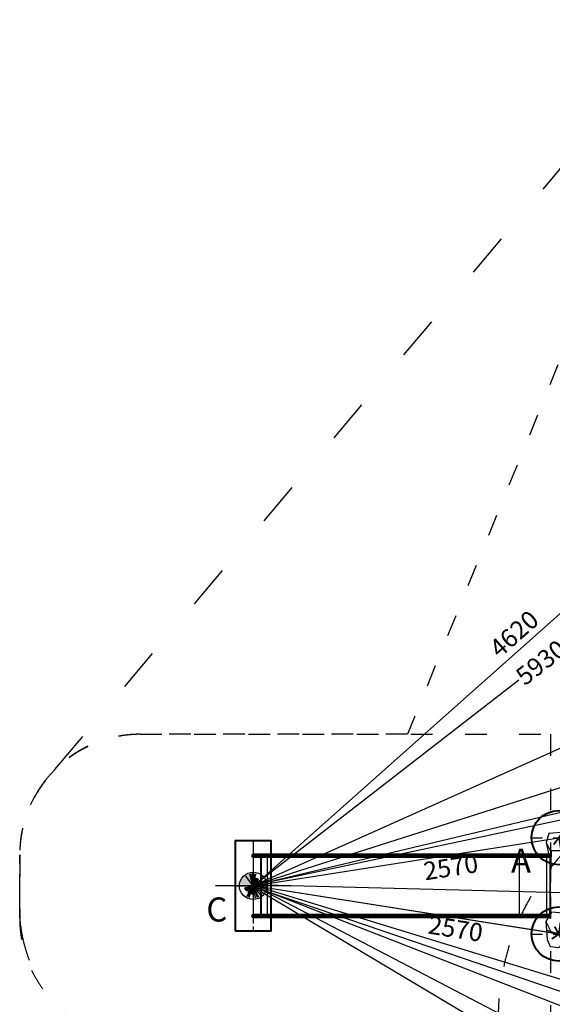
# Model space of a CAD drawing. Units: millimetres. Extents: x 40975 to 116476, y 136902 to 150646.
# Drawn here: x 41016 to 45441, y 142428 to 150605 of the extents above; entities that cross this region are included whole.
import ezdxf

# ---------------------------------------------------------------- set-up
doc = ezdxf.new("R2010")
doc.units = ezdxf.units.MM
doc.header["$MEASUREMENT"] = 0
doc.linetypes.add('ACAD_ISO03W100', pattern=[30, 12, -18])
doc.linetypes.add('ČERCHOVANÁ', pattern=[25.4, 12.7, -6.35, 0, -6.35])
for name, color, linetype in [('HERNI_PRVEK', 4, 'Continuous'), ('osa', 7, 'ČERCHOVANÁ'), ('PADOVA_ZONA', 1, 'ACAD_ISO03W100'), ('vytyc_body', 7, 'Continuous')]:
    doc.layers.add(name, color=color, linetype=linetype)
doc.layers.add('KOTY', color=7, linetype='Continuous', lineweight=13)
doc.layers.add('ZALOZENI', color=6, linetype='Continuous', lineweight=40)
doc.styles.add('arial', font='arial.ttf')
doc.dimstyles.new('KOTY_50', dxfattribs={"dimtxt": 150, "dimasz": 100, "dimexe": 100, "dimexo": 50, "dimgap": 10, "dimtad": 1, "dimdec": 0, "dimrnd": 10, "dimdsep": 46, "dimtxsty": 'arial', "dimblk": 'ARCHTICK', "dimcen": -1.5, "dimclrt": 2, "dimadec": 0, "dimazin": 0, "dimtfac": 0.63, "dimtdec": 0, "dimtix": 1, "dimtmove": 2, "dimatfit": 3, "dimldrblk": 'KOTA', "dimfxl": 400, "dimfxlon": 1, "dimtolj": 1, "dimtzin": 0, "dimarcsym": 0})

# ---------------------------------------------------------------- blocks, each defined once
blk = doc.blocks.new('vyt')
h = blk.add_hatch(color=6)
h.dxf.hatch_style = 1
edge = h.paths.add_edge_path()
edge.add_line((44871, -8666), (44586, -8666))
edge.add_arc((44871, -8666), 285, 180, 270)
edge.add_line((44871, -8950), (44871, -8666))
edge = h.paths.add_edge_path()
edge.add_line((44871, -8381), (44871, -8666))
edge.add_line((44871, -8666), (45156, -8666))
edge.add_arc((44871, -8666), 285, 0, 90)
at = {"color": 6}
for p, q in [((44871, -7884), (44871, -9447)), ((44089, -8666), (45653, -8666))]:
    blk.add_line(p, q, dxfattribs=at)
blk.add_circle((44871, -8666), 285, dxfattribs=at)
blk = doc.blocks.new('_ArchTick')
at = {"color": 0, "linetype": 'ByBlock', "const_width": 0.15}
blk.add_lwpolyline([(-0.5, -0.5), (0.5, 0.5)], dxfattribs=at)
blk = doc.blocks.new('*D249')
at = {"layer": 'Defpoints', "color": 0, "transparency": 16777216}
for p in [(45493.8, 143812.1), (45493.8, 143812.1), (42955.4, 143412.1)]:
    blk.add_point(p, dxfattribs=at)
at = {"layer": 'KOTY', "color": 0, "lineweight": -2, "transparency": 16777216}
for p, q in [((42955.4, 143412.1), (45493.8, 143812.1)), ((45493.8, 143812.1), (45509.3, 143713.3)), ((42955.4, 143412.1), (42971, 143313.3))]:
    blk.add_line(p, q, dxfattribs=at)
at = {"layer": 'KOTY', "color": 0, "lineweight": -2, "transparency": 16777216, "xscale": 100, "yscale": 100, "zscale": 100}
for p, rotation in [((45493.8, 143812.1), 8.955213414849522), ((42955.4, 143412.1), 188.9552134148495)]:
    blk.add_blockref('_ArchTick', p, dxfattribs=dict(at, rotation=rotation))
at = {"layer": 'KOTY', "color": 2, "transparency": 16777216, "insert": (44597.4, 143566.6), "char_height": 150, "attachment_point": 5, "rotation": 8.95521, "style": 'arial'}
blk.add_mtext('\\A1;2570', dxfattribs=at)
blk = doc.blocks.new('KOTA')
for p, q in [((-75, -75), (75, 75)), ((0, 75), (0, -75)), ((-75, 0), (75, 0))]:
    blk.add_line(p, q)
blk = doc.blocks.new('*D251')
at = {"layer": 'Defpoints', "color": 0, "transparency": 16777216}
for p in [(42955.4, 143412.1), (42955.4, 143412.1), (45493.8, 143012.1)]:
    blk.add_point(p, dxfattribs=at)
at = {"layer": 'KOTY', "color": 0, "lineweight": -2, "transparency": 16777216}
for p, q in [((42955.4, 143412.1), (42971, 143510.9)), ((45493.8, 143012.1), (42955.4, 143412.1)), ((45493.8, 143012.1), (45509.3, 143110.9))]:
    blk.add_line(p, q, dxfattribs=at)
at = {"layer": 'KOTY', "color": 0, "lineweight": -2, "transparency": 16777216, "xscale": 100, "yscale": 100, "zscale": 100}
for p, rotation in [((42955.4, 143412.1), 171.0448167160636), ((45493.8, 143012.1), 351.0448167160637)]:
    blk.add_blockref('_ArchTick', p, dxfattribs=dict(at, rotation=rotation))
at = {"layer": 'KOTY', "color": 2, "transparency": 16777216, "insert": (44636.7, 143055.6), "char_height": 150, "attachment_point": 5, "rotation": 351.04482, "style": 'arial'}
blk.add_mtext('\\A1;2570', dxfattribs=at)
blk = doc.blocks.new('*D252')
at = {"layer": 'Defpoints', "color": 0, "transparency": 16777216}
for p in [(47241.8, 149007), (47241.8, 149007), (45493.8, 143012.1)]:
    blk.add_point(p, dxfattribs=at)
at = {"layer": 'KOTY', "color": 0, "lineweight": -2, "transparency": 16777216}
for p, q in [((45493.8, 143012.1), (47241.8, 149007)), ((47241.8, 149007), (47145.8, 149035)), ((45493.8, 143012.1), (45397.8, 143040.1))]:
    blk.add_line(p, q, dxfattribs=at)
at = {"layer": 'KOTY', "color": 0, "lineweight": -2, "transparency": 16777216, "xscale": 100, "yscale": 100, "zscale": 100}
for p, rotation in [((47241.8, 149007), 73.74389226414075), ((45493.8, 143012.1), 253.7438922641408)]:
    blk.add_blockref('_ArchTick', p, dxfattribs=dict(at, rotation=rotation))
at = {"layer": 'KOTY', "color": 2, "transparency": 16777216, "insert": (46289.1, 145417), "char_height": 150, "attachment_point": 5, "rotation": 73.74389, "style": 'arial'}
blk.add_mtext('\\A1;6240', dxfattribs=at)
blk = doc.blocks.new('*D253')
at = {"layer": 'Defpoints', "color": 0, "transparency": 16777216}
for p in [(42955.3, 143411.3), (42955.3, 143411.2), (46693.8, 142822.1)]:
    blk.add_point(p, dxfattribs=at)
at = {"layer": 'KOTY', "color": 0, "lineweight": -2, "transparency": 16777216}
for p, q in [((42955.3, 143411.3), (42970.9, 143510.1)), ((46693.8, 142822.2), (42955.3, 143411.3)), ((46693.8, 142822.2), (46709.3, 142921))]:
    blk.add_line(p, q, dxfattribs=at)
at = {"layer": 'KOTY', "color": 0, "lineweight": -2, "transparency": 16777216, "xscale": 100, "yscale": 100, "zscale": 100}
for p, rotation in [((42955.3, 143411.3), 171.0448167160645), ((46693.8, 142822.2), 351.0448167160645)]:
    blk.add_blockref('_ArchTick', p, dxfattribs=dict(at, rotation=rotation))
at = {"layer": 'KOTY', "color": 2, "transparency": 16777216, "insert": (46050.9, 142796.2), "char_height": 150, "attachment_point": 5, "rotation": 351.04482, "style": 'arial'}
blk.add_mtext('\\A1;3780', dxfattribs=at)
blk = doc.blocks.new('*D257')
at = {"layer": 'Defpoints', "color": 0, "transparency": 16777216}
for p in [(47640.2, 147047), (42956, 143412.6), (42956.4, 143412.1)]:
    blk.add_point(p, dxfattribs=at)
at = {"layer": 'KOTY', "color": 0, "lineweight": -2, "transparency": 16777216}
for p, q in [((47639.8, 147047.5), (47578.5, 147126.5)), ((47639.8, 147047.5), (45530.7, 145410.7)), ((42956, 143412.6), (45161.4, 145124.1)), ((42956, 143412.6), (42894.7, 143491.6))]:
    blk.add_line(p, q, dxfattribs=at)
at = {"layer": 'KOTY', "color": 0, "lineweight": -2, "transparency": 16777216, "xscale": 100, "yscale": 100, "zscale": 100}
for p, rotation in [((47639.8, 147047.5), 37.81393599133403), ((42956, 143412.6), 217.8139359913341)]:
    blk.add_blockref('_ArchTick', p, dxfattribs=dict(at, rotation=rotation))
at = {"layer": 'KOTY', "color": 2, "transparency": 16777216, "insert": (45346, 145267.4), "char_height": 150, "attachment_point": 5, "rotation": 37.81394, "style": 'arial'}
blk.add_mtext('\\A1;5930', dxfattribs=at)
blk = doc.blocks.new('*D259')
at = {"layer": 'Defpoints', "color": 0, "transparency": 16777216}
for p in [(48558, 145923.4), (42956.4, 143412.1), (42956.6, 143411.6)]:
    blk.add_point(p, dxfattribs=at)
at = {"layer": 'KOTY', "color": 0, "lineweight": -2, "transparency": 16777216}
for p, q in [((48558.2, 145922.9), (42956.6, 143411.6)), ((48558.2, 145922.9), (48599.1, 145831.7)), ((42956.6, 143411.6), (42997.5, 143320.4))]:
    blk.add_line(p, q, dxfattribs=at)
at = {"layer": 'KOTY', "color": 0, "lineweight": -2, "transparency": 16777216, "xscale": 100, "yscale": 100, "zscale": 100}
for p, rotation in [((48558.2, 145922.9), 24.14747764036517), ((42956.6, 143411.6), 204.1474776403651)]:
    blk.add_blockref('_ArchTick', p, dxfattribs=dict(at, rotation=rotation))
at = {"layer": 'KOTY', "color": 2, "transparency": 16777216, "insert": (47307.6, 145262.7), "char_height": 150, "attachment_point": 5, "rotation": 24.14748, "style": 'arial'}
blk.add_mtext('\\A1;6140', dxfattribs=at)
blk = doc.blocks.new('*D261')
at = {"layer": 'Defpoints', "color": 0, "transparency": 16777216}
for p in [(48133.5, 145066), (42958.3, 143416.1), (42958.9, 143414.2)]:
    blk.add_point(p, dxfattribs=at)
at = {"layer": 'KOTY', "color": 0, "lineweight": -2, "transparency": 16777216}
for p, q in [((48134.1, 145064.2), (42958.9, 143414.2)), ((48134.1, 145064.2), (48164.5, 144968.9)), ((42958.9, 143414.2), (42989.3, 143318.9))]:
    blk.add_line(p, q, dxfattribs=at)
at = {"layer": 'KOTY', "color": 0, "lineweight": -2, "transparency": 16777216, "xscale": 100, "yscale": 100, "zscale": 100}
for p, rotation in [((48134.1, 145064.2), 17.68350415943206), ((42958.9, 143414.2), 197.683504159432)]:
    blk.add_blockref('_ArchTick', p, dxfattribs=dict(at, rotation=rotation))
at = {"layer": 'KOTY', "color": 2, "transparency": 16777216, "insert": (46290.8, 144592.7), "char_height": 150, "attachment_point": 5, "rotation": 17.6835, "style": 'arial'}
blk.add_mtext('\\A1;5430', dxfattribs=at)
blk = doc.blocks.new('*D262')
at = {"layer": 'Defpoints', "color": 0, "transparency": 16777216}
for p in [(46773.6, 144224.4), (42959.1, 143414.1), (42959.5, 143412.1)]:
    blk.add_point(p, dxfattribs=at)
at = {"layer": 'KOTY', "color": 0, "lineweight": -2, "transparency": 16777216}
for p, q in [((46773.2, 144226.4), (46752.4, 144324.2)), ((46773.2, 144226.4), (42959.1, 143414.1)), ((42959.1, 143414.1), (42938.3, 143512))]:
    blk.add_line(p, q, dxfattribs=at)
at = {"layer": 'KOTY', "color": 0, "lineweight": -2, "transparency": 16777216, "xscale": 100, "yscale": 100, "zscale": 100}
for p, rotation in [((46773.2, 144226.4), 12.02213519107516), ((42959.1, 143414.1), 192.0221351910752)]:
    blk.add_blockref('_ArchTick', p, dxfattribs=dict(at, rotation=rotation))
at = {"layer": 'KOTY', "color": 2, "transparency": 16777216, "insert": (46202, 144013.6), "char_height": 150, "attachment_point": 5, "rotation": 12.02214, "style": 'arial'}
blk.add_mtext('\\A1;3900', dxfattribs=at)
blk = doc.blocks.new('*D264')
at = {"layer": 'Defpoints', "color": 0, "transparency": 16777216}
for p in [(51723.3, 145491.6), (42952.1, 143412), (42953.9, 143404.5)]:
    blk.add_point(p, dxfattribs=at)
at = {"layer": 'KOTY', "color": 0, "lineweight": -2, "transparency": 16777216}
for p, q in [((51721.5, 145499.1), (51698.4, 145596.4)), ((51721.5, 145499.1), (42952.1, 143412)), ((42952.1, 143412), (42929, 143509.3))]:
    blk.add_line(p, q, dxfattribs=at)
at = {"layer": 'KOTY', "color": 0, "lineweight": -2, "transparency": 16777216, "xscale": 100, "yscale": 100, "zscale": 100}
for p, rotation in [((51721.5, 145499.1), 13.38716769071325), ((42952.1, 143412), 193.3871676907132)]:
    blk.add_blockref('_ArchTick', p, dxfattribs=dict(at, rotation=rotation))
at = {"layer": 'KOTY', "color": 2, "transparency": 16777216, "insert": (47316.8, 144539.8), "char_height": 150, "attachment_point": 5, "rotation": 13.38717, "style": 'arial'}
blk.add_mtext('\\A1;9010', dxfattribs=at)
blk = doc.blocks.new('*D266')
at = {"layer": 'Defpoints', "color": 0, "transparency": 16777216}
for p in [(42950.2, 143420.1), (42950.2, 143420.1), (49731.6, 143247.6)]:
    blk.add_point(p, dxfattribs=at)
at = {"layer": 'KOTY', "color": 0, "lineweight": -2, "transparency": 16777216}
for p, q in [((42950.2, 143420.1), (42952.7, 143520.1)), ((49731.6, 143247.6), (42950.2, 143420.1)), ((49731.6, 143247.6), (49734.2, 143347.6))]:
    blk.add_line(p, q, dxfattribs=at)
at = {"layer": 'KOTY', "color": 0, "lineweight": -2, "transparency": 16777216, "xscale": 100, "yscale": 100, "zscale": 100}
for p, rotation in [((42950.2, 143420.1), 178.5432793610381), ((49731.6, 143247.6), 358.5432793610381)]:
    blk.add_blockref('_ArchTick', p, dxfattribs=dict(at, rotation=rotation))
at = {"layer": 'KOTY', "color": 2, "transparency": 16777216, "insert": (46343.1, 143420.4), "char_height": 150, "attachment_point": 5, "rotation": 358.54328, "style": 'arial'}
blk.add_mtext('\\A1;6780', dxfattribs=at)
blk = doc.blocks.new('*D268')
at = {"layer": 'Defpoints', "color": 0, "transparency": 16777216}
for p in [(42951.4, 143407.3), (42954.1, 143415.1), (51314.6, 140566)]:
    blk.add_point(p, dxfattribs=at)
at = {"layer": 'KOTY', "color": 0, "lineweight": -2, "transparency": 16777216}
for p, q in [((42951.4, 143407.3), (42919.1, 143312.6)), ((42951.4, 143407.3), (47359.7, 141905)), ((51311.9, 140558.1), (47802.3, 141754.2)), ((51311.9, 140558.1), (51279.7, 140463.5))]:
    blk.add_line(p, q, dxfattribs=at)
at = {"layer": 'KOTY', "color": 0, "lineweight": -2, "transparency": 16777216, "xscale": 100, "yscale": 100, "zscale": 100}
for p, rotation in [((42951.4, 143407.3), 161.1817365498974), ((51311.9, 140558.1), 341.1817365498973)]:
    blk.add_blockref('_ArchTick', p, dxfattribs=dict(at, rotation=rotation))
at = {"layer": 'KOTY', "color": 2, "transparency": 16777216, "insert": (47581, 141829.6), "char_height": 150, "attachment_point": 5, "rotation": 341.18174, "style": 'arial'}
blk.add_mtext('\\A1;8830', dxfattribs=at)
blk = doc.blocks.new('*D270')
at = {"layer": 'Defpoints', "color": 0, "transparency": 16777216}
for p in [(42950.2, 143420.1), (42950.2, 143420.1), (49550.2, 141401.5)]:
    blk.add_point(p, dxfattribs=at)
at = {"layer": 'KOTY', "color": 0, "lineweight": -2, "transparency": 16777216}
for p, q in [((42950.2, 143420.1), (42979.4, 143515.7)), ((42950.2, 143420.1), (46798.4, 142243.1)), ((49550.2, 141401.5), (47246.2, 142106.2)), ((49550.2, 141401.5), (49579.5, 141497.1))]:
    blk.add_line(p, q, dxfattribs=at)
at = {"layer": 'KOTY', "color": 0, "lineweight": -2, "transparency": 16777216, "xscale": 100, "yscale": 100, "zscale": 100}
for p, rotation in [((42950.2, 143420.1), 162.9941165922055), ((49550.2, 141401.5), 342.9941165922056)]:
    blk.add_blockref('_ArchTick', p, dxfattribs=dict(at, rotation=rotation))
at = {"layer": 'KOTY', "color": 2, "transparency": 16777216, "insert": (47022.3, 142174.7), "char_height": 150, "attachment_point": 5, "rotation": 342.99412, "style": 'arial'}
blk.add_mtext('\\A1;6900', dxfattribs=at)
blk = doc.blocks.new('*D271')
at = {"layer": 'Defpoints', "color": 0, "transparency": 16777216}
for p in [(42952.7, 143411.7), (42954.1, 143415.1), (48108, 141407.9)]:
    blk.add_point(p, dxfattribs=at)
at = {"layer": 'KOTY', "color": 0, "lineweight": -2, "transparency": 16777216}
for p, q in [((42952.7, 143411.7), (42916.5, 143318.6)), ((42952.7, 143411.7), (46114, 142180.6)), ((48106.7, 141404.5), (46549.6, 142010.9)), ((48106.7, 141404.5), (48070.4, 141311.3))]:
    blk.add_line(p, q, dxfattribs=at)
at = {"layer": 'KOTY', "color": 0, "lineweight": -2, "transparency": 16777216, "xscale": 100, "yscale": 100, "zscale": 100}
for p, rotation in [((42952.7, 143411.7), 158.7213236727679), ((48106.7, 141404.5), 338.7213236727679)]:
    blk.add_blockref('_ArchTick', p, dxfattribs=dict(at, rotation=rotation))
at = {"layer": 'KOTY', "color": 2, "transparency": 16777216, "insert": (46331.8, 142095.7), "char_height": 150, "attachment_point": 5, "rotation": 338.72132, "style": 'arial'}
blk.add_mtext('\\A1;5530', dxfattribs=at)
blk = doc.blocks.new('*D273')
at = {"layer": 'Defpoints', "color": 0, "transparency": 16777216}
for p in [(42950.3, 143406.7), (42953.6, 143412.1), (48441.1, 140144.8)]:
    blk.add_point(p, dxfattribs=at)
at = {"layer": 'KOTY', "color": 0, "lineweight": -2, "transparency": 16777216}
for p, q in [((42950.3, 143406.7), (42899.2, 143320.7)), ((42950.3, 143406.7), (45492.9, 141892.8)), ((48437.9, 140139.4), (45895.3, 141653.2)), ((48437.9, 140139.4), (48386.7, 140053.4))]:
    blk.add_line(p, q, dxfattribs=at)
at = {"layer": 'KOTY', "color": 0, "lineweight": -2, "transparency": 16777216, "xscale": 100, "yscale": 100, "zscale": 100}
for p, rotation in [((42950.3, 143406.7), 149.2302798053719), ((48437.9, 140139.4), 329.2302798053719)]:
    blk.add_blockref('_ArchTick', p, dxfattribs=dict(at, rotation=rotation))
at = {"layer": 'KOTY', "color": 2, "transparency": 16777216, "insert": (45694.1, 141773), "char_height": 150, "attachment_point": 5, "rotation": 329.23028, "style": 'arial'}
blk.add_mtext('\\A1;6390', dxfattribs=at)
blk = doc.blocks.new('*D276')
at = {"layer": 'Defpoints', "color": 0, "transparency": 16777216}
for p in [(42959.9, 143415.4), (42959.9, 143415.4), (49241.1, 140144.8)]:
    blk.add_point(p, dxfattribs=at)
at = {"layer": 'KOTY', "color": 0, "lineweight": -2, "transparency": 16777216}
for p, q in [((42959.9, 143415.4), (42913.7, 143326.7)), ((42959.9, 143415.4), (45966.3, 141850)), ((49241.1, 140144.8), (46379.8, 141634.7)), ((49241.1, 140144.8), (49194.9, 140056.1))]:
    blk.add_line(p, q, dxfattribs=at)
at = {"layer": 'KOTY', "color": 0, "lineweight": -2, "transparency": 16777216, "xscale": 100, "yscale": 100, "zscale": 100}
for p, rotation in [((42959.9, 143415.4), 152.4944907451398), ((49241.1, 140144.8), 332.4944907451398)]:
    blk.add_blockref('_ArchTick', p, dxfattribs=dict(at, rotation=rotation))
at = {"layer": 'KOTY', "color": 2, "transparency": 16777216, "insert": (46173.1, 141742.3), "char_height": 150, "attachment_point": 5, "rotation": 332.49449, "style": 'arial'}
blk.add_mtext('\\A1;7080', dxfattribs=at)
blk = doc.blocks.new('*D278')
at = {"layer": 'Defpoints', "color": 0, "transparency": 16777216}
for p in [(46408.7, 146480.3), (42955.3, 143406.5), (42955.6, 143406.1)]:
    blk.add_point(p, dxfattribs=at)
at = {"layer": 'KOTY', "color": 0, "lineweight": -2, "transparency": 16777216}
for p, q in [((46409, 146479.9), (42955.6, 143406.1)), ((46409, 146479.9), (46475.5, 146405.2)), ((42955.6, 143406.1), (43022.1, 143331.4))]:
    blk.add_line(p, q, dxfattribs=at)
at = {"layer": 'KOTY', "color": 0, "lineweight": -2, "transparency": 16777216, "xscale": 100, "yscale": 100, "zscale": 100}
for p, rotation in [((46409, 146479.9), 41.67176734209276), ((42955.6, 143406.1), 221.6717673420927)]:
    blk.add_blockref('_ArchTick', p, dxfattribs=dict(at, rotation=rotation))
at = {"layer": 'KOTY', "color": 2, "transparency": 16777216, "insert": (45122.7, 145505.3), "char_height": 150, "attachment_point": 5, "rotation": 41.67177, "style": 'arial'}
blk.add_mtext('\\A1;4620', dxfattribs=at)

msp = doc.modelspace()

# ---------------------------------------------------------------- linework, layer by layer
at = {"layer": 'Defpoints', "linetype": 'ACAD_ISO03W100', "ltscale": 30}
msp.add_lwpolyline([(41913.28, 142056.098, -0.31666228), (41016.307, 143145.944), (41016.307, 143670.944, -0.19891237), (41309.201, 144378.05), (41309.201, 144378.05), (45868.007, 149794.667, -0.40685624), (47973.368, 150426.733), (53245.628, 148066.642, -0.34960419), (54351.705, 145538.241), (53258.946, 139817.257, -0.29390487), (51904.545, 138798.438), (48477.026, 137995.071, -0.12740158), (47071.239, 138342.915)], format="xyb", close=True, dxfattribs=at)
at = {"layer": 'HERNI_PRVEK', "ltscale": 200}
for p, q in [((43074.549, 143674.614), (42955.423, 143674.614)), ((45212.117, 143674.614), (43074.549, 143674.614)), ((45394.62, 143674.614), (45212.117, 143674.614)), ((45422.423, 143674.614), (45394.62, 143674.614)), ((45394.62, 143649.614), (45394.62, 143674.614)), ((45394.62, 143674.614), (45394.62, 143663.114)), ((45426.423, 143682.114), (45422.423, 143682.114)), ((45422.423, 143642.114), (45422.423, 143682.114)), ((45426.423, 143642.114), (45426.423, 143682.114)), ((43074.549, 143672.614), (42955.423, 143672.614)), ((42955.423, 143661.364), (42955.423, 143662.864)), ((43074.549, 143662.864), (42955.423, 143662.864)), ((43074.549, 143661.364), (42955.423, 143661.364)), ((42955.423, 143651.614), (43074.549, 143651.614)), ((42955.423, 143649.614), (43074.549, 143649.614)), ((43076.108, 143663.114), (42965.875, 143663.114)), ((42965.875, 143661.114), (43076.108, 143661.114)), ((42967.923, 143666.114), (42967.923, 143658.114)), ((43014.923, 143666.114), (42967.923, 143666.114)), ((42967.923, 143658.114), (43014.923, 143658.114)), ((43014.923, 143666.114), (43014.923, 143658.159)), ((43015.923, 143657.114), (43015.923, 143649.614)), ((43015.923, 143649.614), (43015.923, 143174.614)), ((43023.923, 143657.114), (43015.967, 143657.114)), ((43018.923, 143649.614), (43018.923, 143661.114)), ((43018.923, 143174.614), (43018.923, 143649.614)), ((43020.423, 143662.864), (43020.423, 143661.364)), ((43020.423, 143163.114), (43020.423, 143661.114)), ((43022.423, 143661.364), (43022.423, 143662.864)), ((43023.923, 143167.114), (43023.923, 143657.114)), ((43073.83, 143649.614), (43073.83, 143661.114)), ((43073.83, 143174.614), (43073.83, 143649.614)), ((43073.991, 143163.114), (43073.991, 143661.114)), ((43074.205, 143661.364), (43074.205, 143662.864)), ((45212.117, 143672.614), (43074.549, 143672.614)), ((45212.117, 143662.864), (43074.549, 143662.864)), ((43074.549, 143661.364), (43074.549, 143662.864)), ((45212.117, 143661.364), (43074.549, 143661.364)), ((43074.549, 143651.614), (45212.117, 143651.614)), ((43074.549, 143649.614), (45212.117, 143649.614)), ((45221.655, 143663.114), (43076.108, 143663.114)), ((43076.108, 143661.114), (45221.655, 143661.114)), ((45167.736, 143649.864), (45167.736, 143661.364)), ((45167.736, 143174.614), (45167.736, 143649.614)), ((45168.945, 143163.114), (45168.945, 143661.114)), ((45170.557, 143661.614), (45170.557, 143663.114)), ((45394.62, 143672.614), (45212.117, 143672.614)), ((45394.62, 143662.864), (45212.117, 143662.864)), ((45212.117, 143661.364), (45212.117, 143662.864)), ((45394.62, 143661.364), (45212.117, 143661.364)), ((45212.117, 143651.614), (45394.62, 143651.614)), ((45212.117, 143649.614), (45394.62, 143649.614)), ((45394.62, 143663.114), (45221.655, 143663.114)), ((45221.655, 143661.114), (45394.62, 143661.114)), ((45422.423, 143672.614), (45394.62, 143672.614)), ((45394.62, 143651.614), (45394.62, 143672.614)), ((45422.423, 143663.114), (45394.62, 143663.114)), ((45422.423, 143662.864), (45394.62, 143662.864)), ((45394.62, 143661.364), (45394.62, 143662.864)), ((45394.62, 143661.364), (45394.62, 143662.864)), ((45422.423, 143661.364), (45394.62, 143661.364)), ((45394.62, 143661.114), (45422.423, 143661.114)), ((45394.62, 143661.114), (45394.62, 143649.614)), ((45394.62, 143649.614), (45394.62, 143661.114)), ((45394.62, 143163.114), (45394.62, 143661.114)), ((45394.62, 143651.614), (45422.423, 143651.614)), ((45394.62, 143649.614), (45422.423, 143649.614)), ((45394.62, 143174.614), (45394.62, 143649.614)), ((45426.423, 143667.614), (45422.423, 143667.614)), ((45426.423, 143662.114), (45422.423, 143662.114)), ((45422.423, 143656.614), (45426.423, 143656.614)), ((45426.423, 143642.114), (45422.423, 143642.114)), ((45422.423, 143182.114), (45422.423, 143642.114)), ((45426.423, 143182.114), (45426.423, 143642.114)), ((45426.423, 143434.018), (45422.423, 143434.018)), ((45422.423, 143423.018), (45426.423, 143423.018)), ((45167.736, 143189.518), (45167.736, 143201.018)), ((43074.549, 143174.614), (42955.423, 143174.614)), ((43074.549, 143172.614), (42955.423, 143172.614)), ((42955.423, 143161.364), (42955.423, 143162.864)), ((43074.549, 143162.864), (42955.423, 143162.864)), ((43074.549, 143161.364), (42955.423, 143161.364)), ((42955.423, 143151.614), (43074.549, 143151.614)), ((42955.423, 143149.614), (43074.549, 143149.614)), ((43076.108, 143163.114), (42965.875, 143163.114)), ((42965.875, 143161.114), (43076.108, 143161.114)), ((42967.923, 143158.114), (42967.923, 143166.114)), ((43014.923, 143166.114), (42967.923, 143166.114)), ((42967.923, 143158.114), (43014.923, 143158.114)), ((43014.923, 143158.114), (43014.923, 143166.07)), ((43015.923, 143174.614), (43015.923, 143167.114)), ((43023.923, 143167.114), (43015.967, 143167.114)), ((43018.923, 143163.114), (43018.923, 143174.614)), ((43020.423, 143162.864), (43020.423, 143161.364)), ((43022.423, 143161.364), (43022.423, 143162.864)), ((43073.83, 143163.114), (43073.83, 143174.614)), ((43074.205, 143161.364), (43074.205, 143162.864)), ((45212.117, 143174.614), (43074.549, 143174.614)), ((45212.117, 143172.614), (43074.549, 143172.614)), ((45212.117, 143162.864), (43074.549, 143162.864)), ((43074.549, 143161.364), (43074.549, 143162.864)), ((45212.117, 143161.364), (43074.549, 143161.364)), ((43074.549, 143151.614), (45212.117, 143151.614)), ((43074.549, 143149.614), (45212.117, 143149.614)), ((45221.655, 143163.114), (43076.108, 143163.114)), ((43076.108, 143161.114), (45221.655, 143161.114)), ((45170.557, 143171.364), (45170.557, 143172.864)), ((45394.62, 143174.614), (45212.117, 143174.614)), ((45394.62, 143172.614), (45212.117, 143172.614)), ((45394.62, 143162.864), (45212.117, 143162.864)), ((45212.117, 143161.364), (45212.117, 143162.864)), ((45394.62, 143161.364), (45212.117, 143161.364)), ((45212.117, 143151.614), (45394.62, 143151.614)), ((45212.117, 143149.614), (45394.62, 143149.614)), ((45394.62, 143163.114), (45221.655, 143163.114)), ((45221.655, 143161.114), (45394.62, 143161.114)), ((45422.423, 143174.614), (45394.62, 143174.614)), ((45394.62, 143149.614), (45394.62, 143174.614)), ((45394.62, 143174.614), (45394.62, 143163.114)), ((45394.62, 143163.114), (45394.62, 143174.614)), ((45394.62, 143171.364), (45394.62, 143172.864)), ((45394.62, 143171.364), (45394.62, 143172.864)), ((45422.423, 143172.614), (45394.62, 143172.614)), ((45394.62, 143151.614), (45394.62, 143172.614)), ((45394.62, 143171.114), (45394.62, 143159.614)), ((45422.423, 143163.114), (45394.62, 143163.114)), ((45422.423, 143162.864), (45394.62, 143162.864)), ((45422.423, 143161.364), (45394.62, 143161.364)), ((45394.62, 143161.114), (45422.423, 143161.114)), ((45394.62, 143151.614), (45422.423, 143151.614)), ((45394.62, 143149.614), (45422.423, 143149.614)), ((45426.423, 143182.114), (45422.423, 143182.114)), ((45422.423, 143142.114), (45422.423, 143182.114)), ((45426.423, 143167.614), (45422.423, 143167.614)), ((45426.423, 143162.114), (45422.423, 143162.114)), ((45422.423, 143156.614), (45426.423, 143156.614)), ((45426.423, 143142.114), (45422.423, 143142.114)), ((45426.423, 143142.114), (45426.423, 143182.114))]:
    msp.add_line(p, q, dxfattribs=at)
at = {"layer": 'HERNI_PRVEK', "ltscale": 30}
for points in [[(45388.2, 143772.068), (45422.293, 143706.092), (45510.789, 143706.092), (45546.103, 143790.518), (45515.141, 143854.719), (45412.138, 143846.744)], [(45385.949, 143116.262), (45433.551, 143022.176), (45553.984, 143022.053), (45579.779, 143113.644), (45531.976, 143184.33), (45433.097, 143194.147)]]:
    msp.add_lwpolyline(points, close=True, dxfattribs=at)
for points in [[(45388.2, 143772.068), (45410.687, 143670.944)], [(45419.051, 143170.944), (45433.795, 143706.092)], [(45385.949, 143116.262), (45394.451, 143007.662), (45398.634, 142966.618), (45421.965, 142908.786), (45495.961, 142900.932), (45549.656, 142948.813), (45569.956, 143017.433), (45579.779, 143113.644)]]:
    msp.add_lwpolyline(points, dxfattribs=at)
at = {"layer": 'HERNI_PRVEK', "ltscale": 200}
for points in [[(43074.549, 143649.614), (43074.475, 143649.624), (43074.16, 143649.889), (43073.858, 143650.507), (43073.575, 143651.46), (43073.32, 143652.72), (43073.1, 143654.251), (43072.923, 143656.009), (43072.792, 143657.944), (43072.712, 143659.999), (43072.686, 143662.114), (43072.712, 143664.23), (43072.792, 143666.285), (43072.923, 143668.219), (43073.1, 143669.978), (43073.32, 143671.509), (43073.575, 143672.769), (43073.858, 143673.722), (43074.16, 143674.339), (43074.475, 143674.604), (43074.549, 143674.614)], [(43074.549, 143674.614), (43074.791, 143674.509), (43075.1, 143674.056), (43075.394, 143673.258), (43075.663, 143672.138), (43075.9, 143670.73), (43076.097, 143669.072), (43076.251, 143667.214), (43076.355, 143665.209), (43076.407, 143663.114)], [(45212.117, 143649.614), (45211.66, 143649.624), (45209.738, 143649.889), (45207.884, 143650.507), (45206.152, 143651.46), (45204.592, 143652.72), (45203.25, 143654.251), (45202.163, 143656.009), (45201.364, 143657.944), (45200.875, 143659.999), (45200.71, 143662.114), (45200.875, 143664.23), (45201.364, 143666.285), (45202.163, 143668.219), (45203.25, 143669.978), (45204.592, 143671.509), (45206.152, 143672.769), (45207.884, 143673.722), (45209.738, 143674.339), (45211.66, 143674.604), (45212.117, 143674.614)], [(43076.108, 143663.114), (43076.054, 143665.016), (43075.949, 143666.819), (43075.796, 143668.462), (43075.601, 143669.89), (43075.371, 143671.053), (43075.112, 143671.912), (43074.834, 143672.439), (43074.547, 143672.614), (43074.259, 143672.433), (43073.982, 143671.901), (43073.724, 143671.036), (43073.494, 143669.868), (43073.299, 143668.437), (43073.148, 143666.79), (43073.043, 143664.985), (43072.99, 143663.082), (43072.99, 143661.146), (43073.043, 143659.244), (43073.148, 143657.438), (43073.299, 143655.792), (43073.494, 143654.361), (43073.724, 143653.193), (43073.982, 143652.328), (43074.259, 143651.796), (43074.547, 143651.614), (43074.834, 143651.79), (43075.112, 143652.316), (43075.371, 143653.176), (43075.601, 143654.339), (43075.796, 143655.766), (43075.949, 143657.409), (43076.054, 143659.213), (43076.108, 143661.114)], [(43076.407, 143661.114), (43076.355, 143659.02), (43076.251, 143657.014), (43076.097, 143655.156), (43075.9, 143653.499), (43075.663, 143652.09), (43075.394, 143650.971), (43075.1, 143650.173), (43074.791, 143649.72), (43074.549, 143649.614)], [(45221.655, 143663.114), (45221.325, 143665.016), (45220.683, 143666.819), (45219.749, 143668.462), (45218.556, 143669.89), (45217.144, 143671.053), (45215.561, 143671.912), (45213.861, 143672.439), (45212.102, 143672.614), (45210.344, 143672.433), (45208.645, 143671.901), (45207.065, 143671.036), (45205.656, 143669.868), (45204.467, 143668.437), (45203.538, 143666.79), (45202.901, 143664.985), (45202.576, 143663.082), (45202.576, 143661.146), (45202.901, 143659.244), (45203.538, 143657.438), (45204.467, 143655.792), (45205.656, 143654.361), (45207.065, 143653.193), (45208.645, 143652.328), (45210.344, 143651.796), (45212.102, 143651.614), (45213.861, 143651.79), (45215.561, 143652.316), (45217.144, 143653.176), (45218.556, 143654.339), (45219.749, 143655.766), (45220.683, 143657.409), (45221.325, 143659.213), (45221.655, 143661.114)], [(43074.549, 143149.614), (43074.475, 143149.624), (43074.16, 143149.889), (43073.858, 143150.507), (43073.575, 143151.46), (43073.32, 143152.72), (43073.1, 143154.251), (43072.923, 143156.009), (43072.792, 143157.944), (43072.712, 143159.999), (43072.686, 143162.114), (43072.712, 143164.23), (43072.792, 143166.285), (43072.923, 143168.219), (43073.1, 143169.978), (43073.32, 143171.509), (43073.575, 143172.769), (43073.858, 143173.722), (43074.16, 143174.339), (43074.475, 143174.604), (43074.549, 143174.614)], [(43076.108, 143163.114), (43076.054, 143165.016), (43075.949, 143166.819), (43075.796, 143168.462), (43075.601, 143169.89), (43075.371, 143171.053), (43075.112, 143171.912), (43074.834, 143172.439), (43074.547, 143172.614), (43074.259, 143172.433), (43073.982, 143171.901), (43073.724, 143171.036), (43073.494, 143169.868), (43073.299, 143168.437), (43073.148, 143166.79), (43073.043, 143164.985), (43072.99, 143163.082), (43072.99, 143161.146), (43073.043, 143159.244), (43073.148, 143157.438), (43073.299, 143155.792), (43073.494, 143154.361), (43073.724, 143153.193), (43073.982, 143152.328), (43074.259, 143151.796), (43074.547, 143151.614), (43074.834, 143151.79), (43075.112, 143152.316), (43075.371, 143153.176), (43075.601, 143154.339), (43075.796, 143155.766), (43075.949, 143157.409), (43076.054, 143159.213), (43076.108, 143161.114)], [(43074.549, 143174.614), (43074.791, 143174.509), (43075.1, 143174.056), (43075.394, 143173.258), (43075.663, 143172.138), (43075.9, 143170.73), (43076.097, 143169.072), (43076.251, 143167.214), (43076.355, 143165.209), (43076.407, 143163.114)], [(43076.407, 143161.114), (43076.355, 143159.02), (43076.251, 143157.014), (43076.097, 143155.156), (43075.9, 143153.499), (43075.663, 143152.09), (43075.394, 143150.971), (43075.1, 143150.173), (43074.791, 143149.72), (43074.549, 143149.614)], [(45212.117, 143149.614), (45211.66, 143149.624), (45209.738, 143149.889), (45207.884, 143150.507), (45206.152, 143151.46), (45204.592, 143152.72), (45203.25, 143154.251), (45202.163, 143156.009), (45201.364, 143157.944), (45200.875, 143159.999), (45200.71, 143162.114), (45200.875, 143164.23), (45201.364, 143166.285), (45202.163, 143168.219), (45203.25, 143169.978), (45204.592, 143171.509), (45206.152, 143172.769), (45207.884, 143173.722), (45209.738, 143174.339), (45211.66, 143174.604), (45212.117, 143174.614)], [(45221.655, 143163.114), (45221.325, 143165.016), (45220.683, 143166.819), (45219.749, 143168.462), (45218.556, 143169.89), (45217.144, 143171.053), (45215.561, 143171.912), (45213.861, 143172.439), (45212.102, 143172.614), (45210.344, 143172.433), (45208.645, 143171.901), (45207.065, 143171.036), (45205.656, 143169.868), (45204.467, 143168.437), (45203.538, 143166.79), (45202.901, 143164.985), (45202.576, 143163.082), (45202.576, 143161.146), (45202.901, 143159.244), (45203.538, 143157.438), (45204.467, 143155.792), (45205.656, 143154.361), (45207.065, 143153.193), (45208.645, 143152.328), (45210.344, 143151.796), (45212.102, 143151.614), (45213.861, 143151.79), (45215.561, 143152.316), (45217.144, 143153.176), (45218.556, 143154.339), (45219.749, 143155.766), (45220.683, 143157.409), (45221.325, 143159.213), (45221.655, 143161.114)]]:
    msp.add_lwpolyline(points, dxfattribs=at)
for centre, radius, start, end in [((42955.423, 143662.114), 12.5, 90, 270), ((42955.423, 143662.114), 12.5, 4.5885657, 90), ((45211.597, 143662.73), 11.896, 1.8536416, 87.4942967), ((42955.423, 143662.114), 10.5, 5.4650238, 354.5349762), ((42955.423, 143662.114), 12.5, 270, 355.4114343), ((42955.423, 143662.114), 10.5, 354.5349762, 5.4650238), ((42955.423, 143662.114), 12.5, 355.4114343, 4.5885657), ((43014.923, 143657.114), 9, 0, 90), ((43014.923, 143657.114), 1, 0, 90), ((45211.641, 143661.456), 11.851, 272.3033342, 358.3487275), ((42955.423, 143162.114), 12.5, 90, 270), ((42955.423, 143162.114), 10.5, 5.4650238, 354.5349762), ((42955.423, 143162.114), 12.5, 4.5885657, 90), ((42955.423, 143162.114), 12.5, 270, 355.4114343), ((42955.423, 143162.114), 10.5, 354.5349762, 5.4650238), ((42955.423, 143162.114), 12.5, 355.4114343, 4.5885657), ((43014.923, 143167.114), 1, 270, 0), ((43014.923, 143167.114), 9, 270, 0), ((45211.597, 143162.73), 11.896, 1.8536416, 87.4942967), ((45211.641, 143161.456), 11.851, 272.3033342, 358.3487275)]:
    msp.add_arc(centre, radius, start, end, dxfattribs=at)
at = {"layer": 'osa', "ltscale": 7}
for p, q in [((42955.423, 143787.114), (42955.423, 143037.114)), ((45268.767, 143812.114), (45718.767, 143812.114)), ((42805.423, 143412.114), (43105.423, 143412.114)), ((45268.767, 143012.114), (45718.767, 143012.114))]:
    msp.add_line(p, q, dxfattribs=at)
at = {"layer": 'PADOVA_ZONA', "linetype": 'ACAD_ISO03W100', "ltscale": 15}
for points in [[(41016.307, 143145.944, 0.41421356), (42016.307, 142145.944), (44276.26, 142145.944, 0.24127707), (45493.767, 141522.114), (46246.656, 141519.389, 0.2395911), (47447.46, 142124.374), (50307.159, 144892.389, 0.42674303), (50249.944, 147779.832), (48723.528, 149043.6, 0.49792723), (45657.659, 148155.11), (44236.7, 144670.944), (42016.307, 144670.944, 0.41035605), (41016.307, 143670.944)], [(45426.423, 144670.944), (45426.423, 142145.944), (42016.307, 142145.944, -0.41421356), (41016.307, 143145.944), (41016.307, 143670.944, -0.41421356), (42016.307, 144670.944)], [(50093.233, 138896.714), (50245.197, 139014.032, 0.11621171), (50637.08, 139579.49), (51002.183, 140994.048, 0.32351622), (50346.772, 142624.427), (48007.382, 144039.839, 0.82123127), (45394.441, 141112.791), (46469.844, 139686.195, 0.67434522)]]:
    msp.add_lwpolyline(points, format="xyb", close=True, dxfattribs=at)
at = {"layer": 'ZALOZENI', "ltscale": 5}
msp.add_lwpolyline([(42805.423, 143037.114), (43105.423, 143037.114), (43105.423, 143787.114), (42805.423, 143787.114)], close=True, dxfattribs=at)
for centre in [(45493.767, 143812.114), (45493.767, 143012.114)]:
    msp.add_circle(centre, 225, dxfattribs=at)

# ---------------------------------------------------------------- block references
at = {"layer": 'vytyc_body', "xscale": 0.3999999999999999, "yscale": 0.3999999999999999, "zscale": 0.3999999999999999, "rotation": 269.9999999999192}
msp.add_blockref('vyt', (46421.627, 161360.474), dxfattribs=at)

# ---------------------------------------------------------------- texts
at = {"layer": 'KOTY', "ltscale": 30, "char_height": 200, "attachment_point": 5, "style": 'arial'}
for s, insert in [('\\A1;A', (45180.482, 143621.697)), ('\\A1;C', (42653.754, 143215.85))]:
    msp.add_mtext(s, dxfattribs=dict(at, insert=insert))

# ---------------------------------------------------------------- dimensions: what is measured, and where the dimension line sits
at = {"layer": 'KOTY'}
for base, p1, p2, angle, picture, middle in [((47241.793, 149006.963), (45493.763, 143012.111), (47241.796, 149006.962), 73.7438923, '*D252', (46289.134, 145417.03)), ((42956.043, 143412.564), (47640.151, 147047.035), (42956.392, 143412.114), 217.813936, '*D257', (45346.047, 145267.373)), ((42955.634, 143406.076), (46408.683, 146480.301), (42955.276, 143406.479), 221.6717673, '*D278', (45122.744, 145505.284)), ((42956.607, 143411.635), (48558.025, 145923.419), (42956.392, 143412.114), 204.1474776, '*D259', (47307.6, 145262.654)), ((42958.885, 143414.183), (48133.523, 145066.038), (42958.289, 143416.052), 197.6835042, '*D261', (46290.751, 144592.718)), ((42959.111, 143414.149), (46773.637, 144224.365), (42959.545, 143412.114), 192.0221352, '*D262', (46201.969, 144013.552)), ((45493.764, 143812.114), (42955.423, 143412.114), (45493.763, 143812.114), 8.9552134, '*D249', (44597.433, 143566.585)), ((42950.198, 143420.096), (49550.246, 141401.517), (42950.198, 143420.096), 162.9941166, '*D270', (47022.307, 142174.67)), ((42955.297, 143411.318), (46693.767, 142822.114), (42955.284, 143411.235), 171.0448167, '*D253', (46050.941, 142796.185)), ((42955.423, 143412.114), (45493.767, 143012.114), (42955.423, 143412.114), 171.0448167, '*D251', (44636.736, 143055.641)), ((42950.338, 143406.655), (48441.123, 140144.816), (42953.588, 143412.114), 149.2302798, '*D273', (45694.105, 141773.006)), ((42951.384, 143407.269), (51314.583, 140565.991), (42954.059, 143415.12), 161.1817365, '*D268', (47580.987, 141829.577)), ((42952.744, 143411.743), (48107.977, 141407.901), (42954.059, 143415.12), 158.7213237, '*D271', (46331.814, 142095.748)), ((42959.909, 143415.378), (49241.127, 140144.816), (42959.91, 143415.379), 152.4944907, '*D276', (46173.091, 141742.309))]:
    dim = msp.add_linear_dim(base=base, p1=p1, p2=p2, angle=angle, dimstyle='KOTY_50', dxfattribs=at)
    dim.commit()
    dim.dimension.update_dxf_attribs({"geometry": picture, "text_midpoint": middle, "dimtype": 161})
for p1, p2, distance, picture, middle in [((51723.3, 145491.624), (42953.901, 143404.534), -7.658, '*D264', (47316.781, 144539.761)), ((49731.641, 143247.643), (42950.198, 143420.096), 0, '*D266', (46343.12, 143420.427))]:
    dim = msp.add_aligned_dim(p1=p1, p2=p2, distance=distance, dimstyle='KOTY_50', dxfattribs=at)
    dim.commit()
    dim.dimension.update_dxf_attribs({"geometry": picture, "text_midpoint": middle})

doc.saveas('drawing.dxf')
